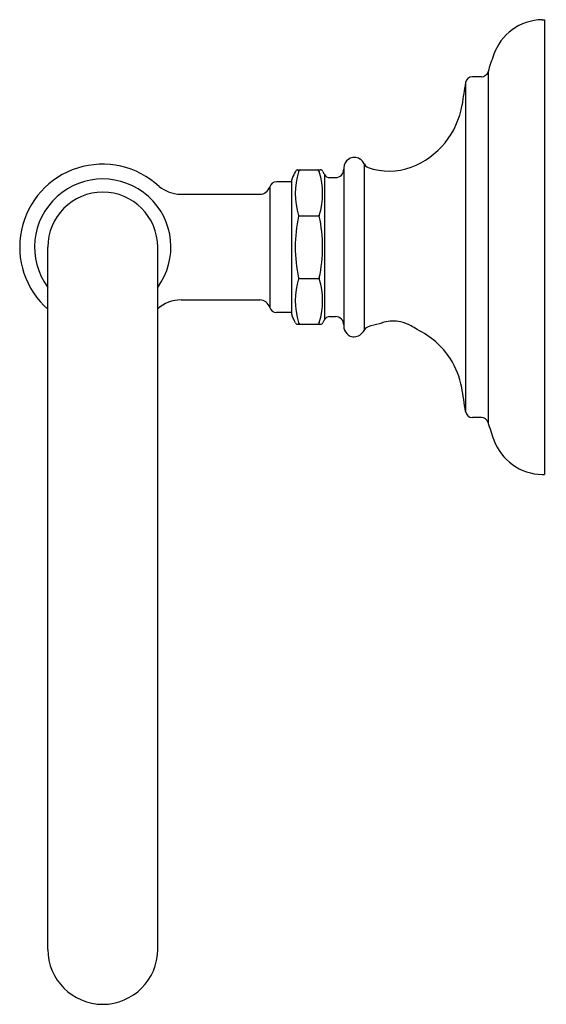
# Model space of a CAD drawing. Units: inches. Extents: x 3786.28 to 3789.26, y -281.12 to -275.54.
import ezdxf

# ---------------------------------------------------------------- set-up
doc = ezdxf.new("R2010")
doc.units = ezdxf.units.IN
doc.header["$LTSCALE"] = 0.64311
doc.header["$MEASUREMENT"] = 0
doc.layers.get('0').update_dxf_attribs({"color": 255, "linetype": 'CONTINUOUS'})
doc.styles.get("Standard").update_dxf_attribs({"font": 'txt', "width": 0.8})

msp = doc.modelspace()

# ---------------------------------------------------------------- linework, layer by layer
for p, q in [((3789.2391, -275.5449), (3789.2509, -275.5449)), ((3789.2509, -275.5449), (3789.2509, -278.1198)), ((3788.9322, -275.8395), (3788.9322, -277.8253)), ((3788.8944, -275.8678), (3788.8436, -275.8678)), ((3788.8047, -275.901), (3788.8047, -277.7637)), ((3787.8558, -276.3954), (3787.9823, -276.3954)), ((3788.1155, -276.3843), (3788.1155, -277.2804)), ((3788.23, -276.3601), (3788.23, -277.3047)), ((3787.8206, -277.2134), (3787.8206, -276.4514)), ((3788.006, -276.4219), (3788.006, -277.2428)), ((3788.035, -276.4387), (3788.0683, -276.4387)), ((3787.6962, -276.4906), (3787.6962, -277.1741)), ((3787.8206, -276.4623), (3787.734, -276.4623)), ((3787.1896, -276.5331), (3787.6395, -276.5332)), ((3787.8601, -276.6553), (3787.976, -276.6553)), ((3786.4399, -280.8087), (3786.4399, -276.8324)), ((3787.062, -280.8087), (3787.062, -276.8324)), ((3787.8601, -277.0095), (3787.976, -277.0094)), ((3787.1942, -277.1316), (3787.6395, -277.1316)), ((3787.8206, -277.2024), (3787.734, -277.2024)), ((3788.035, -277.2261), (3788.0683, -277.2261)), ((3787.8542, -277.2693), (3787.9823, -277.2694)), ((3788.8944, -277.7969), (3788.8436, -277.7969)), ((3788.8944, -277.7969), (3788.8944, -277.7969)), ((3789.2391, -278.1198), (3789.2509, -278.1198))]:
    msp.add_line(p, q)
for centre, radius, start, end in [((3789.245, -275.8434), 0.2986, 91.1373, 161.0111), ((3790.9483, -276.4477), 2.1059, 160.5457, 163.2142), ((3788.8939, -275.8278), 0.04, 270.6523, 343.0296), ((3788.8437, -275.9073), 0.0395, 90.1728, 170.8283), ((3809.6908, -279.2732), 21.1566, 170.82831, 171.17169), ((3788.3398, -275.9571), 0.4504, 290.3476, 351.1717), ((3788.1753, -276.3843), 0.0598, 122.1989, 180), ((3788.1753, -276.3843), 0.0598, 57.8011, 122.1989), ((3788.1754, -276.3843), 0.0598, 23.8337, 57.8011), ((3786.7497, -276.8324), 0.4692, 47.0666, 228.6709), ((3787.8558, -276.4115), 0.0161, 89.7636, 152.5599), ((3787.8741, -276.4115), 0.0162, 95.6082, 152.1637), ((3787.9619, -276.4116), 0.0163, 27.981, 82.7723), ((3787.9822, -276.4116), 0.0163, 27.7356, 89.932), ((3788.0683, -276.3914), 0.0472, 270, 360), ((3788.2658, -276.3443), 0.0391, 203.8337, 250.472), ((3788.3722, -276.0445), 0.3573, 250.472, 290.3476), ((3786.7509, -276.8324), 0.3858, 323.7188, 216.2812), ((3787.8399, -276.4514), 0.0193, 155.6115, 180), ((3800.5469, -282.6017), 14.1364, 153.99711, 154.17433), ((3788.2502, -276.5294), 0.4095, 162.4563, 197.5466), ((3787.8598, -276.4042), 0.000321, 359.3559, 86.1935), ((3787.8554, -276.4043), 0.00471, 339.3706, 1.0298), ((3787.9765, -276.4044), 0.000529, 111.6215, 196.8523), ((3787.9814, -276.4041), 0.00548, 185.0918, 200.3346), ((3787.5923, -276.5294), 0.4034, 342.1789, 17.8192), ((3788.4313, -276.1875), 0.4856, 206.4843, 208.8666), ((3788.035, -276.4052), 0.0335, 210, 270), ((3787.1951, -276.3324), 0.2007, 231.2177, 268.4478), ((3787.6395, -276.4741), 0.0591, 270.0072, 343.7326), ((3787.734, -276.5017), 0.0394, 90, 163.7402), ((3786.7509, -276.8324), 0.311, 0, 180), ((3788.6377, -276.8324), 0.7973, 167.3525, 192.6479), ((3787.8502, -276.6553), 0.00992, 345.3893, 14.5457), ((3787.9859, -276.6553), 0.00995, 165.4905, 194.5421), ((3787.1982, -276.8324), 0.7974, 347.3547, 12.646), ((3788.2438, -277.1354), 0.4033, 162.1793, 197.8219), ((3787.85, -277.0095), 0.0101, 345.7288, 14.2724), ((3787.9857, -277.0094), 0.00974, 165.3097, 194.9745), ((3787.5921, -277.1354), 0.4035, 342.1851, 17.8083), ((3787.1946, -277.3296), 0.198, 90.126, 132.06), ((3786.7497, -276.8324), 0.4692, 311.7144, 312.1702), ((3786.7497, -276.8324), 0.4692, 311.7161, 311.9202), ((3787.6395, -277.1906), 0.0591, 16.2634, 89.9947), ((3787.734, -277.1631), 0.0394, 196.2634, 270), ((3787.8378, -277.2139), 0.0172, 178.1959, 205.9551), ((-1419.2285, -2811.82), 5791.1629, 25.95466322, 25.95509509), ((3788.0353, -277.2601), 0.0341, 90.5894, 149.4106), ((3788.0683, -277.2733), 0.0472, 0, 90), ((3787.8553, -277.254), 0.0154, 205.9547, 266.0309), ((3787.8557, -277.2604), 0.00442, 357.6423, 20.8313), ((3787.8597, -277.2606), 0.000357, 281.5539, 353.8726), ((3787.8738, -277.2536), 0.0158, 207.4236, 263.464), ((3787.9623, -277.2536), 0.0158, 274.5706, 332.5152), ((3787.9814, -277.2606), 0.00537, 160.1606, 178.0088), ((3787.9764, -277.2605), 0.000397, 170.9622, 258.0021), ((3787.9822, -277.253), 0.0164, 270.2864, 332.048), ((3788.177, -277.3439), 0.1986, 149.4106, 155.2385), ((3788.1753, -277.2804), 0.0598, 180, 223.2911), ((3788.266, -277.3206), 0.0394, 109.6997, 156.0904), ((3788.3722, -277.6171), 0.3543, 98.8232, 109.6997), ((3788.4036, -277.4802), 0.2298, 105.0357, 111.9156), ((3788.3954, -277.443), 0.1917, 77.6624, 105.5376), ((3788.3859, -277.4788), 0.2287, 61.0879, 77.2621), ((3788.3262, -277.591), 0.3558, 54.9678, 61.4111), ((3788.1792, -277.2797), 0.0632, 221.3623, 242.8546), ((3788.1727, -277.2804), 0.0598, 248.0432, 311.4481), ((3788.1692, -277.2703), 0.0698, 308.1386, 330.5656), ((3788.3377, -277.7093), 0.4528, 32.5348, 64.8035), ((3788.3377, -277.7093), 0.4528, 10.4402, 32.5348), ((3783.3657, -278.561), 5.4972, 8.3392, 9.7794), ((3788.8436, -277.7576), 0.0394, 189, 270), ((3788.8944, -277.8363), 0.0394, 18.187, 89.9801), ((3790.462, -277.3766), 1.5943, 196.2976, 200.0691), ((3789.245, -277.8213), 0.2986, 200.0579, 268.8632), ((3786.7509, -280.8087), 0.311, 180, 0)]:
    msp.add_arc(centre, radius, start, end)

# ---------------------------------------------------------------- texts
for tag, p, s in [('TRADENAME', (3789.2518, -276.8307), 'ARTIFACTS'), ('MODELNUMBER', (3789.2518, -276.829), 'K-72571'), ('PRODUCT', (3789.2518, -276.8324), 'TOWEL RING')]:
    msp.add_attdef(tag, p, s, height=0.001)

doc.saveas('drawing.dxf')
